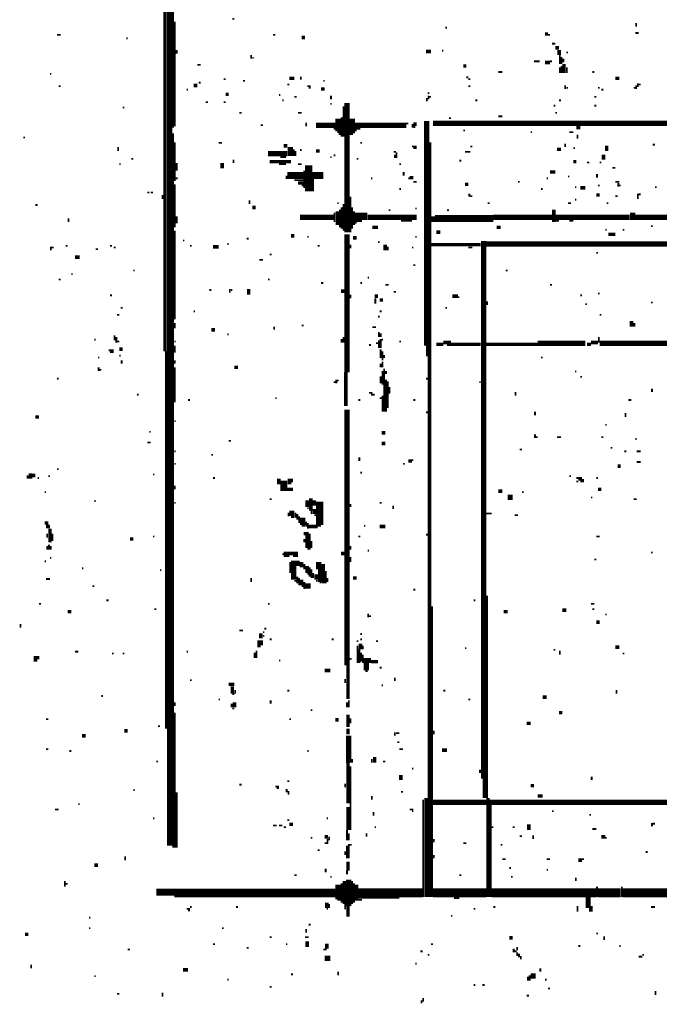
# Model space of a CAD drawing. Extents: x 0.1 to 56.3, y 0 to 30.
# Drawn here: x 2.9 to 4.7, y 9.9 to 12.7 of the extents above; entities that cross this region are included whole.
import ezdxf

# ---------------------------------------------------------------- set-up
doc = ezdxf.new("R2010")
doc.units = 0
doc.layers.get('0').update_dxf_attribs({"linetype": 'CONTINUOUS'})

msp = doc.modelspace()

# ---------------------------------------------------------------- linework, layer by layer
for points, const_width in [([(3.275, 18.823), (3.275, 10.353)], 0.005), ([(3.28, 18.818), (3.28, 10.353)], 0.005), ([(3.285, 15.318), (3.285, 10.353)], 0.005), ([(3.29, 13.897), (3.29, 12.378)], 0.005), ([(3.267, 13.243), (3.267, 11.747)], 0.01), ([(3.295, 12.677), (3.295, 12.382)], 0.005), ([(3.457, 12.685), (3.463, 12.685)], 0.005), ([(4.595, 12.673), (4.595, 12.663)], 0.005), ([(2.963, 12.64), (2.973, 12.64)], 0.005), ([(3.572, 12.64), (3.578, 12.64)], 0.005), ([(3.652, 12.632), (3.662, 12.632)], 0.01), ([(4.057, 12.66), (4.062, 12.66)], 0.005), ([(4.338, 12.642), (4.347, 12.642)], 0.01), ([(4.347, 12.64), (4.352, 12.64)], 0.005), ([(4.593, 12.645), (4.602, 12.645)], 0.005), ([(3.158, 12.63), (3.162, 12.63)], 0.005), ([(4.358, 12.615), (4.367, 12.615)], 0.005), ([(4.367, 12.603), (4.378, 12.603)], 0.01), ([(3.3, 12.597), (3.3, 12.587)], 0.005), ([(3.51, 12.583), (3.51, 12.573)], 0.005), ([(4.003, 12.593), (4.017, 12.593)], 0.01), ([(4.048, 12.595), (4.052, 12.595)], 0.005), ([(4.378, 12.597), (4.378, 12.583)], 0.01), ([(4.38, 12.583), (4.38, 12.558)], 0.005), ([(4.398, 12.59), (4.403, 12.59)], 0.005), ([(3.358, 12.555), (3.368, 12.555)], 0.005), ([(3.513, 12.575), (3.517, 12.575)], 0.005), ([(4.108, 12.552), (4.117, 12.552)], 0.01), ([(4.307, 12.565), (4.323, 12.565)], 0.005), ([(4.338, 12.562), (4.352, 12.562)], 0.01), ([(4.352, 12.565), (4.358, 12.565)], 0.005), ([(4.385, 12.577), (4.385, 12.558)], 0.005), ([(4.385, 12.552), (4.385, 12.532)], 0.005), ([(4.392, 12.558), (4.392, 12.532)], 0.01), ([(4.39, 12.573), (4.39, 12.562)], 0.005), ([(2.943, 12.53), (2.947, 12.53)], 0.005), ([(3.65, 12.522), (3.65, 12.513)], 0.005), ([(4.207, 12.535), (4.218, 12.535)], 0.005), ([(4.38, 12.548), (4.38, 12.532)], 0.005), ([(4.4, 12.548), (4.4, 12.532)], 0.005), ([(4.472, 12.535), (4.477, 12.535)], 0.005), ([(2.967, 12.495), (2.973, 12.495)], 0.005), ([(3.348, 12.497), (3.358, 12.497)], 0.01), ([(3.362, 12.505), (3.368, 12.505)], 0.005), ([(3.432, 12.515), (3.438, 12.515)], 0.005), ([(3.487, 12.51), (3.493, 12.51)], 0.005), ([(3.612, 12.5), (3.618, 12.5)], 0.005), ([(3.618, 12.517), (3.632, 12.517)], 0.01), ([(3.668, 12.495), (3.678, 12.495)], 0.005), ([(3.713, 12.51), (3.717, 12.51)], 0.005), ([(4.117, 12.52), (4.122, 12.52)], 0.005), ([(4.122, 12.515), (4.128, 12.515)], 0.005), ([(4.122, 12.495), (4.128, 12.495)], 0.005), ([(4.395, 12.497), (4.395, 12.487)], 0.005), ([(4.537, 12.517), (4.548, 12.517)], 0.01), ([(4.595, 12.497), (4.595, 12.487)], 0.005), ([(4.6, 12.503), (4.6, 12.493)], 0.005), ([(4.602, 12.5), (4.608, 12.5)], 0.005), ([(3.328, 12.485), (3.332, 12.485)], 0.005), ([(3.438, 12.472), (3.447, 12.472)], 0.01), ([(3.588, 12.47), (3.592, 12.47)], 0.005), ([(3.672, 12.49), (3.678, 12.49)], 0.005), ([(3.707, 12.487), (3.717, 12.487)], 0.01), ([(3.735, 12.468), (3.735, 12.458)], 0.005), ([(4.008, 12.475), (4.012, 12.475)], 0.005), ([(4.01, 12.468), (4.01, 12.458)], 0.005), ([(4.398, 12.49), (4.403, 12.49)], 0.005), ([(4.488, 12.49), (4.492, 12.49)], 0.005), ([(4.497, 12.485), (4.503, 12.485)], 0.005), ([(4.588, 12.49), (4.593, 12.49)], 0.005), ([(3.382, 12.45), (3.388, 12.45)], 0.005), ([(3.432, 12.45), (3.438, 12.45)], 0.005), ([(3.598, 12.455), (3.602, 12.455)], 0.005), ([(3.632, 12.465), (3.638, 12.465)], 0.005), ([(3.733, 12.445), (3.737, 12.445)], 0.005), ([(3.78, 12.448), (3.78, 12.083)], 0.015), ([(4.005, 12.462), (4.005, 12.452)], 0.005), ([(4.012, 12.465), (4.017, 12.465)], 0.005), ([(4.142, 12.455), (4.148, 12.455)], 0.005), ([(4.363, 12.44), (4.367, 12.44)], 0.005), ([(4.378, 12.455), (4.383, 12.455)], 0.005), ([(4.477, 12.465), (4.483, 12.465)], 0.005), ([(4.477, 12.44), (4.483, 12.44)], 0.005), ([(3.148, 12.435), (3.152, 12.435)], 0.005), ([(3.477, 12.42), (3.483, 12.42)], 0.005), ([(3.642, 12.42), (3.652, 12.42)], 0.005), ([(3.77, 12.438), (3.77, 12.353)], 0.005), ([(4.367, 12.42), (4.372, 12.42)], 0.005), ([(3.537, 12.385), (3.543, 12.385)], 0.005), ([(3.665, 12.392), (3.665, 12.382)], 0.005), ([(3.693, 12.385), (3.747, 12.385)], 0.015), ([(3.755, 12.403), (3.755, 12.368)], 0.015), ([(3.765, 12.407), (3.765, 12.353)], 0.005), ([(3.795, 12.403), (3.795, 12.362)], 0.015), ([(3.81, 12.392), (3.81, 12.372)], 0.015), ([(3.818, 12.385), (3.947, 12.385)], 0.015), ([(3.947, 12.39), (3.953, 12.39)], 0.005), ([(3.967, 12.388), (3.977, 12.388)], 0.01), ([(3.965, 12.388), (3.965, 12.378)], 0.005), ([(4.005, 12.397), (4.005, 11.763)], 0.015), ([(4.023, 12.39), (6.162, 12.39)], 0.015), ([(4.068, 12.405), (4.073, 12.405)], 0.005), ([(4.207, 12.41), (4.218, 12.41)], 0.005), ([(3.29, 12.362), (3.29, 10.347)], 0.005), ([(3.743, 12.375), (3.747, 12.375)], 0.005), ([(3.753, 12.365), (3.763, 12.365)], 0.005), ([(3.757, 12.36), (3.763, 12.36)], 0.005), ([(3.787, 12.36), (3.797, 12.36)], 0.005), ([(3.803, 12.37), (3.807, 12.37)], 0.005), ([(3.967, 12.38), (3.973, 12.38)], 0.005), ([(4.108, 12.37), (4.113, 12.37)], 0.005), ([(4.298, 12.365), (4.302, 12.365)], 0.005), ([(4.407, 12.365), (4.418, 12.365)], 0.005), ([(4.427, 12.378), (4.438, 12.378)], 0.01), ([(4.43, 12.358), (4.43, 12.347)], 0.005), ([(2.868, 12.35), (2.872, 12.35)], 0.005), ([(3.295, 12.337), (3.295, 12.228)], 0.005), ([(3.418, 12.335), (3.428, 12.335)], 0.005), ([(3.602, 12.327), (3.612, 12.327)], 0.01), ([(3.62, 12.323), (3.62, 12.298)], 0.015), ([(3.818, 12.335), (3.822, 12.335)], 0.005), ([(4.015, 12.337), (4.015, 10.208)], 0.005), ([(4.395, 12.333), (4.395, 12.323)], 0.005), ([(4.512, 12.327), (4.512, 12.312)], 0.01), ([(4.642, 12.33), (4.648, 12.33)], 0.005), ([(3.135, 12.323), (3.135, 12.312)], 0.005), ([(3.557, 12.305), (3.612, 12.305)], 0.015), ([(3.63, 12.317), (3.63, 12.298)], 0.005), ([(3.635, 12.312), (3.635, 12.298)], 0.005), ([(3.648, 12.315), (3.652, 12.315)], 0.005), ([(3.693, 12.312), (3.703, 12.312)], 0.01), ([(3.743, 12.3), (3.747, 12.3)], 0.005), ([(3.912, 12.31), (3.918, 12.31)], 0.005), ([(3.915, 12.302), (3.915, 12.292)], 0.005), ([(3.92, 12.308), (3.92, 12.292)], 0.005), ([(3.963, 12.325), (3.977, 12.325)], 0.005), ([(3.967, 12.32), (3.977, 12.32)], 0.005), ([(4.113, 12.31), (4.128, 12.31)], 0.005), ([(4.128, 12.325), (4.133, 12.325)], 0.005), ([(4.372, 12.317), (4.383, 12.317)], 0.01), ([(4.418, 12.32), (4.423, 12.32)], 0.005), ([(4.503, 12.302), (4.503, 12.288)], 0.01), ([(3.138, 12.275), (3.142, 12.275)], 0.005), ([(3.172, 12.29), (3.178, 12.29)], 0.005), ([(3.3, 12.278), (3.3, 12.257)], 0.005), ([(3.428, 12.278), (3.428, 12.263)], 0.01), ([(3.46, 12.288), (3.46, 12.278)], 0.005), ([(3.562, 12.282), (3.622, 12.282)], 0.01), ([(3.588, 12.275), (3.608, 12.275)], 0.005), ([(3.592, 12.295), (3.608, 12.295)], 0.005), ([(3.642, 12.275), (3.652, 12.275)], 0.005), ([(3.672, 12.272), (3.672, 12.198)], 0.02), ([(3.733, 12.295), (3.737, 12.295)], 0.005), ([(3.807, 12.29), (3.812, 12.29)], 0.005), ([(3.928, 12.275), (3.932, 12.275)], 0.005), ([(4.097, 12.285), (4.102, 12.285)], 0.005), ([(4.418, 12.282), (4.427, 12.282)], 0.01), ([(4.457, 12.28), (4.463, 12.28)], 0.005), ([(4.492, 12.28), (4.497, 12.28)], 0.005), ([(3.612, 12.243), (3.658, 12.243)], 0.02), ([(3.66, 12.257), (3.66, 12.208)], 0.005), ([(3.682, 12.243), (3.713, 12.243)], 0.02), ([(3.94, 12.253), (3.94, 12.243)], 0.005), ([(4.352, 12.253), (4.367, 12.253)], 0.01), ([(4.485, 12.247), (4.485, 12.237)], 0.005), ([(4.528, 12.265), (4.537, 12.265)], 0.005), ([(3.295, 12.218), (3.295, 12.097)], 0.005), ([(3.297, 12.235), (3.303, 12.235)], 0.005), ([(3.61, 12.243), (3.61, 12.233)], 0.005), ([(3.632, 12.23), (3.658, 12.23)], 0.005), ([(3.642, 12.222), (3.658, 12.222)], 0.01), ([(3.685, 12.233), (3.685, 12.198)], 0.005), ([(3.848, 12.235), (3.852, 12.235)], 0.005), ([(3.953, 12.235), (3.957, 12.235)], 0.005), ([(3.957, 12.237), (3.967, 12.237)], 0.01), ([(3.967, 12.225), (3.977, 12.225)], 0.005), ([(4.113, 12.218), (4.122, 12.218)], 0.01), ([(4.262, 12.225), (4.267, 12.225)], 0.005), ([(4.343, 12.235), (4.347, 12.235)], 0.005), ([(4.403, 12.24), (4.407, 12.24)], 0.005), ([(4.537, 12.225), (4.548, 12.225)], 0.005), ([(4.545, 12.222), (4.545, 12.212)], 0.005), ([(3.217, 12.195), (3.223, 12.195)], 0.005), ([(3.227, 12.195), (3.233, 12.195)], 0.005), ([(3.652, 12.215), (3.658, 12.215)], 0.005), ([(3.928, 12.205), (3.932, 12.205)], 0.005), ([(4.125, 12.192), (4.125, 12.183)], 0.005), ([(4.327, 12.205), (4.332, 12.205)], 0.005), ([(4.423, 12.21), (4.427, 12.21)], 0.005), ([(4.438, 12.208), (4.452, 12.208)], 0.01), ([(4.483, 12.188), (4.492, 12.188)], 0.01), ([(4.488, 12.215), (4.492, 12.215)], 0.005), ([(4.548, 12.215), (4.552, 12.215)], 0.005), ([(4.6, 12.192), (4.6, 12.177)], 0.005), ([(4.602, 12.19), (4.608, 12.19)], 0.005), ([(4.648, 12.21), (4.653, 12.21)], 0.005), ([(3.26, 12.188), (3.26, 12.177)], 0.005), ([(3.505, 12.173), (3.505, 12.163)], 0.005), ([(3.753, 12.165), (3.757, 12.165)], 0.005), ([(3.77, 12.163), (3.77, 12.087)], 0.005), ([(3.79, 12.183), (3.79, 12.083)], 0.005), ([(4.128, 12.185), (4.133, 12.185)], 0.005), ([(4.177, 12.165), (4.182, 12.165)], 0.005), ([(4.403, 12.165), (4.412, 12.165)], 0.005), ([(4.423, 12.175), (4.427, 12.175)], 0.005), ([(4.512, 12.165), (4.517, 12.165)], 0.005), ([(4.537, 12.185), (4.543, 12.185)], 0.005), ([(2.902, 12.16), (2.908, 12.16)], 0.005), ([(3.513, 12.153), (3.523, 12.153)], 0.01), ([(3.745, 12.138), (3.745, 12.112)], 0.005), ([(3.753, 12.142), (3.753, 12.103)], 0.01), ([(3.76, 12.147), (3.76, 12.097)], 0.005), ([(3.765, 12.153), (3.765, 12.093)], 0.005), ([(3.795, 12.153), (3.795, 12.093)], 0.005), ([(3.8, 12.142), (3.8, 12.103)], 0.005), ([(3.812, 12.138), (3.812, 12.112)], 0.02), ([(3.83, 12.138), (3.83, 12.118)], 0.015), ([(3.898, 12.145), (3.902, 12.145)], 0.005), ([(3.973, 12.15), (3.977, 12.15)], 0.005), ([(4.062, 12.145), (4.068, 12.145)], 0.005), ([(4.363, 12.147), (4.363, 12.112)], 0.01), ([(4.585, 12.138), (4.585, 12.118)], 0.015), ([(2.995, 12.122), (2.995, 12.112)], 0.005), ([(3.3, 12.128), (3.3, 12.108)], 0.005), ([(3.648, 12.125), (3.743, 12.125)], 0.015), ([(3.803, 12.11), (3.807, 12.11)], 0.005), ([(3.838, 12.125), (3.977, 12.125)], 0.015), ([(3.932, 12.115), (3.963, 12.115)], 0.005), ([(4.023, 12.128), (4.023, 12.112)], 0.01), ([(4.028, 12.122), (4.193, 12.122)], 0.02), ([(4.193, 12.125), (4.358, 12.125)], 0.015), ([(4.367, 12.125), (4.577, 12.125)], 0.015), ([(4.367, 12.115), (4.378, 12.115)], 0.005), ([(4.407, 12.115), (4.418, 12.115)], 0.005), ([(4.593, 12.125), (4.823, 12.125)], 0.015), ([(3.295, 12.087), (3.295, 11.837)], 0.005), ([(3.78, 12.077), (3.78, 11.688)], 0.015), ([(3.852, 12.097), (3.868, 12.097)], 0.01), ([(4.032, 12.083), (4.043, 12.083)], 0.01), ([(4.202, 12.097), (4.213, 12.097)], 0.01), ([(4.508, 12.09), (4.512, 12.09)], 0.005), ([(4.517, 12.077), (4.537, 12.077)], 0.01), ([(4.557, 12.09), (4.562, 12.09)], 0.005), ([(4.637, 12.1), (4.642, 12.1)], 0.005), ([(3.318, 12.06), (3.322, 12.06)], 0.005), ([(3.443, 12.05), (3.447, 12.05)], 0.005), ([(3.497, 12.065), (3.503, 12.065)], 0.005), ([(3.622, 12.073), (3.632, 12.073)], 0.01), ([(3.668, 12.07), (3.672, 12.07)], 0.005), ([(3.797, 12.067), (3.807, 12.067)], 0.01), ([(3.868, 12.055), (3.872, 12.055)], 0.005), ([(3.888, 12.048), (3.888, 12.032)], 0.01), ([(3.973, 12.07), (3.977, 12.07)], 0.005), ([(4.017, 12.048), (4.157, 12.048)], 0.01), ([(4.165, 12.058), (4.165, 10.542)], 0.015), ([(4.173, 12.05), (6.387, 12.05)], 0.015), ([(2.945, 12.042), (2.945, 12.032)], 0.005), ([(2.947, 12.04), (2.953, 12.04)], 0.005), ([(2.987, 12.045), (2.993, 12.045)], 0.005), ([(3.072, 12.035), (3.078, 12.035)], 0.005), ([(3.112, 12.045), (3.118, 12.045)], 0.005), ([(3.122, 12.04), (3.128, 12.04)], 0.005), ([(3.338, 12.045), (3.342, 12.045)], 0.005), ([(3.402, 12.042), (3.418, 12.042)], 0.01), ([(3.697, 12.045), (3.703, 12.045)], 0.005), ([(3.79, 12.048), (3.79, 12.038)], 0.005), ([(3.895, 12.042), (3.895, 12.032)], 0.005), ([(3.963, 12.04), (3.967, 12.04)], 0.005), ([(4.122, 12.04), (4.133, 12.04)], 0.005), ([(4.483, 12.025), (4.488, 12.025)], 0.005), ([(3.013, 12.013), (3.027, 12.013)], 0.01), ([(3.533, 12.005), (3.543, 12.005)], 0.005), ([(3.562, 12.02), (3.568, 12.02)], 0.005), ([(3.178, 11.975), (3.182, 11.975)], 0.005), ([(3.967, 11.99), (3.973, 11.99)], 0.005), ([(4.227, 11.975), (4.233, 11.975)], 0.005), ([(2.967, 11.95), (2.973, 11.95)], 0.005), ([(3.003, 11.965), (3.007, 11.965)], 0.005), ([(3.557, 11.95), (3.562, 11.95)], 0.005), ([(3.707, 11.94), (3.713, 11.94)], 0.005), ([(3.818, 11.94), (3.822, 11.94)], 0.005), ([(3.838, 11.955), (3.842, 11.955)], 0.005), ([(3.392, 11.92), (3.398, 11.92)], 0.005), ([(3.45, 11.923), (3.45, 11.913)], 0.005), ([(3.453, 11.92), (3.457, 11.92)], 0.005), ([(3.503, 11.923), (3.503, 11.907)], 0.01), ([(3.763, 11.917), (3.773, 11.917)], 0.01), ([(3.888, 11.935), (3.898, 11.935)], 0.005), ([(3.912, 11.915), (3.918, 11.915)], 0.005), ([(4.352, 11.935), (4.358, 11.935)], 0.005), ([(3.112, 11.905), (3.118, 11.905)], 0.005), ([(3.79, 11.907), (3.79, 11.897)], 0.005), ([(3.858, 11.903), (3.868, 11.903)], 0.01), ([(3.86, 11.897), (3.86, 11.882)], 0.005), ([(3.872, 11.892), (3.882, 11.892)], 0.01), ([(4.077, 11.903), (4.093, 11.903)], 0.01), ([(4.093, 11.9), (4.097, 11.9)], 0.005), ([(4.175, 11.888), (4.175, 11.878)], 0.005), ([(4.438, 11.905), (4.443, 11.905)], 0.005), ([(4.488, 11.91), (4.492, 11.91)], 0.005), ([(4.637, 11.885), (4.642, 11.885)], 0.005), ([(3.142, 11.87), (3.148, 11.87)], 0.005), ([(3.348, 11.86), (3.352, 11.86)], 0.005), ([(3.872, 11.86), (3.878, 11.86)], 0.005), ([(4.057, 11.87), (4.062, 11.87)], 0.005), ([(4.452, 11.88), (4.457, 11.88)], 0.005), ([(3.132, 11.85), (3.138, 11.85)], 0.005), ([(3.868, 11.845), (3.872, 11.845)], 0.005), ([(4.492, 11.85), (4.497, 11.85)], 0.005), ([(4.582, 11.833), (4.582, 11.817)], 0.01), ([(3.295, 11.827), (3.295, 11.812)], 0.005), ([(3.398, 11.808), (3.408, 11.808)], 0.01), ([(3.575, 11.817), (3.575, 11.808)], 0.005), ([(3.652, 11.82), (3.658, 11.82)], 0.005), ([(3.852, 11.815), (3.862, 11.815)], 0.005), ([(3.87, 11.802), (3.87, 11.788)], 0.005), ([(4.59, 11.827), (4.59, 11.817)], 0.005), ([(3.068, 11.78), (3.072, 11.78)], 0.005), ([(3.125, 11.792), (3.125, 11.778)], 0.005), ([(3.13, 11.788), (3.13, 11.772)], 0.005), ([(3.132, 11.775), (3.138, 11.775)], 0.005), ([(3.293, 11.775), (3.297, 11.775)], 0.005), ([(3.443, 11.795), (3.447, 11.795)], 0.005), ([(3.765, 11.782), (3.765, 11.772)], 0.005), ([(3.77, 11.788), (3.77, 11.772)], 0.005), ([(3.87, 11.778), (3.87, 11.757)], 0.005), ([(3.875, 11.798), (3.875, 11.788)], 0.005), ([(3.875, 11.782), (3.875, 11.757)], 0.005), ([(3.878, 11.78), (3.882, 11.78)], 0.005), ([(3.928, 11.775), (3.932, 11.775)], 0.005), ([(4.052, 11.772), (4.073, 11.772)], 0.01), ([(4.318, 11.77), (4.452, 11.77)], 0.015), ([(4.468, 11.772), (4.488, 11.772)], 0.01), ([(4.492, 11.77), (5.552, 11.77)], 0.015), ([(4.49, 11.788), (4.49, 11.772)], 0.005), ([(3.108, 11.75), (3.122, 11.75)], 0.005), ([(3.112, 11.745), (3.122, 11.745)], 0.005), ([(3.138, 11.753), (3.148, 11.753)], 0.01), ([(3.27, 11.747), (3.27, 10.683)], 0.005), ([(3.295, 11.763), (3.295, 11.743)], 0.005), ([(3.842, 11.765), (3.848, 11.765)], 0.005), ([(3.862, 11.77), (3.868, 11.77)], 0.005), ([(3.875, 11.753), (3.875, 11.728)], 0.005), ([(3.88, 11.747), (3.88, 11.722)], 0.005), ([(4.008, 11.763), (4.008, 11.733)], 0.01), ([(4.032, 11.767), (4.052, 11.767)], 0.01), ([(4.062, 11.765), (4.073, 11.765)], 0.005), ([(4.073, 11.767), (4.157, 11.767)], 0.01), ([(4.173, 11.767), (4.318, 11.767)], 0.01), ([(4.457, 11.767), (4.468, 11.767)], 0.01), ([(3.078, 11.73), (3.082, 11.73)], 0.005), ([(3.138, 11.735), (3.142, 11.735)], 0.005), ([(3.145, 11.722), (3.145, 11.712)], 0.005), ([(3.295, 11.722), (3.295, 11.712)], 0.005), ([(3.88, 11.718), (3.88, 11.702)], 0.005), ([(3.885, 11.737), (3.885, 11.728)], 0.005), ([(4.01, 11.733), (4.01, 10.208)], 0.005), ([(4.327, 11.73), (4.332, 11.73)], 0.005), ([(3.08, 11.702), (3.08, 11.692)], 0.005), ([(3.082, 11.695), (3.088, 11.695)], 0.005), ([(3.295, 11.702), (3.295, 11.603)], 0.005), ([(3.463, 11.702), (3.473, 11.702)], 0.01), ([(3.777, 11.688), (3.777, 11.593)], 0.01), ([(3.875, 11.712), (3.875, 11.702)], 0.005), ([(3.88, 11.692), (3.88, 11.653)], 0.005), ([(3.885, 11.698), (3.885, 11.577)], 0.005), ([(3.89, 11.692), (3.89, 11.683)], 0.005), ([(4.423, 11.69), (4.427, 11.69)], 0.005), ([(2.963, 11.67), (2.967, 11.67)], 0.005), ([(3.75, 11.667), (3.75, 11.657)], 0.005), ([(3.753, 11.665), (3.757, 11.665)], 0.005), ([(3.875, 11.677), (3.875, 11.657)], 0.005), ([(3.89, 11.667), (3.89, 11.577)], 0.005), ([(3.895, 11.663), (3.895, 11.587)], 0.005), ([(4.003, 11.67), (4.008, 11.67)], 0.005), ([(4.438, 11.675), (4.443, 11.675)], 0.005), ([(3.743, 11.66), (3.747, 11.66)], 0.005), ([(3.9, 11.647), (3.9, 11.628)], 0.005), ([(4.153, 11.66), (4.157, 11.66)], 0.005), ([(4.64, 11.642), (4.64, 11.632)], 0.005), ([(3.188, 11.625), (3.193, 11.625)], 0.005), ([(3.332, 11.61), (3.338, 11.61)], 0.005), ([(3.578, 11.615), (3.582, 11.615)], 0.005), ([(3.812, 11.61), (3.818, 11.61)], 0.005), ([(3.842, 11.63), (3.852, 11.63)], 0.005), ([(3.848, 11.625), (3.858, 11.625)], 0.005), ([(3.872, 11.615), (3.878, 11.615)], 0.005), ([(3.88, 11.622), (3.88, 11.577)], 0.005), ([(3.967, 11.61), (3.973, 11.61)], 0.005), ([(4.255, 11.632), (4.255, 11.622)], 0.005), ([(4.573, 11.61), (4.582, 11.61)], 0.005), ([(3.78, 11.583), (3.78, 10.862)], 0.015), ([(2.902, 11.562), (2.912, 11.562)], 0.01), ([(3.293, 11.55), (3.297, 11.55)], 0.005), ([(4.003, 11.575), (4.008, 11.575)], 0.005), ([(4.31, 11.577), (4.31, 11.567)], 0.005), ([(4.565, 11.573), (4.565, 11.562)], 0.005), ([(4.508, 11.54), (4.512, 11.54)], 0.005), ([(3.223, 11.52), (3.227, 11.52)], 0.005), ([(3.447, 11.495), (3.453, 11.495)], 0.005), ([(3.878, 11.517), (3.888, 11.517)], 0.01), ([(4.31, 11.513), (4.31, 11.503)], 0.005), ([(4.312, 11.505), (4.318, 11.505)], 0.005), ([(4.372, 11.505), (4.383, 11.505)], 0.005), ([(4.497, 11.505), (4.503, 11.505)], 0.005), ([(4.593, 11.5), (4.597, 11.5)], 0.005), ([(3.217, 11.49), (3.227, 11.49)], 0.005), ([(3.878, 11.487), (3.888, 11.487)], 0.01), ([(4.267, 11.47), (4.273, 11.47)], 0.005), ([(4.523, 11.475), (4.528, 11.475)], 0.005), ([(3.293, 11.465), (3.297, 11.465)], 0.005), ([(3.398, 11.455), (3.402, 11.455)], 0.005), ([(3.815, 11.448), (3.815, 11.438)], 0.005), ([(3.953, 11.438), (3.963, 11.438)], 0.01), ([(3.963, 11.44), (3.967, 11.44)], 0.005), ([(4.562, 11.465), (4.568, 11.465)], 0.005), ([(4.597, 11.465), (4.608, 11.465)], 0.005), ([(2.963, 11.415), (2.967, 11.415)], 0.005), ([(3.293, 11.43), (3.297, 11.43)], 0.005), ([(3.938, 11.43), (3.943, 11.43)], 0.005), ([(4.543, 11.423), (4.552, 11.423)], 0.01), ([(4.597, 11.435), (4.608, 11.435)], 0.005), ([(2.88, 11.397), (2.88, 11.388)], 0.005), ([(2.888, 11.403), (2.888, 11.388)], 0.01), ([(2.892, 11.397), (2.902, 11.397)], 0.01), ([(2.908, 11.39), (2.912, 11.39)], 0.005), ([(2.938, 11.395), (2.943, 11.395)], 0.005), ([(3.233, 11.4), (3.237, 11.4)], 0.005), ([(3.402, 11.39), (3.408, 11.39)], 0.005), ([(3.588, 11.388), (3.588, 11.372)], 0.01), ([(3.602, 11.382), (3.602, 11.353)], 0.02), ([(3.618, 11.388), (3.618, 11.372)], 0.01), ([(3.625, 11.388), (3.625, 11.378)], 0.005), ([(3.818, 11.405), (3.822, 11.405)], 0.005), ([(4.407, 11.395), (4.412, 11.395)], 0.005), ([(4.427, 11.39), (4.443, 11.39)], 0.005), ([(4.432, 11.385), (4.448, 11.385)], 0.005), ([(4.483, 11.39), (4.488, 11.39)], 0.005), ([(3.295, 11.368), (3.295, 11.358)], 0.005), ([(3.612, 11.358), (3.628, 11.358)], 0.01), ([(4.207, 11.353), (4.218, 11.353)], 0.01), ([(4.427, 11.38), (4.432, 11.38)], 0.005), ([(4.438, 11.38), (4.448, 11.38)], 0.005), ([(4.488, 11.358), (4.497, 11.358)], 0.01), ([(2.928, 11.35), (2.932, 11.35)], 0.005), ([(3.562, 11.33), (3.568, 11.33)], 0.005), ([(3.668, 11.327), (3.668, 11.308)], 0.01), ([(3.678, 11.333), (3.678, 11.298)], 0.01), ([(3.688, 11.327), (3.688, 11.312)], 0.01), ([(3.703, 11.323), (3.703, 11.257)], 0.02), ([(4.233, 11.335), (4.247, 11.335)], 0.015), ([(4.273, 11.35), (4.278, 11.35)], 0.005), ([(4.468, 11.335), (4.472, 11.335)], 0.005), ([(4.588, 11.33), (4.597, 11.33)], 0.005), ([(3.068, 11.325), (3.072, 11.325)], 0.005), ([(3.293, 11.32), (3.297, 11.32)], 0.005), ([(3.668, 11.305), (3.672, 11.305)], 0.005), ([(3.688, 11.302), (3.688, 11.288)], 0.01), ([(3.79, 11.317), (3.79, 11.308)], 0.005), ([(3.872, 11.32), (3.878, 11.32)], 0.005), ([(3.91, 11.312), (3.91, 11.302)], 0.005), ([(3.618, 11.29), (3.632, 11.29)], 0.015), ([(3.615, 11.292), (3.615, 11.282)], 0.005), ([(3.622, 11.28), (3.632, 11.28)], 0.005), ([(3.635, 11.292), (3.635, 11.278)], 0.005), ([(3.64, 11.288), (3.64, 11.272)], 0.005), ([(3.645, 11.282), (3.645, 11.263)], 0.005), ([(3.655, 11.278), (3.655, 11.257)], 0.015), ([(3.68, 11.298), (3.68, 11.288)], 0.005), ([(3.688, 11.285), (3.693, 11.285)], 0.005), ([(4.173, 11.29), (4.188, 11.29)], 0.005), ([(4.253, 11.285), (4.262, 11.285)], 0.005), ([(2.928, 11.263), (2.938, 11.263)], 0.01), ([(2.932, 11.253), (2.943, 11.253)], 0.01), ([(2.943, 11.247), (2.943, 11.208)], 0.01), ([(3.652, 11.255), (3.662, 11.255)], 0.005), ([(3.665, 11.267), (3.665, 11.253)], 0.005), ([(3.672, 11.253), (3.697, 11.253)], 0.01), ([(3.67, 11.263), (3.67, 11.247)], 0.005), ([(3.697, 11.255), (3.707, 11.255)], 0.005), ([(3.828, 11.255), (3.832, 11.255)], 0.005), ([(3.872, 11.253), (3.888, 11.253)], 0.01), ([(2.935, 11.233), (2.935, 11.222)], 0.005), ([(2.95, 11.233), (2.95, 11.212)], 0.005), ([(3.168, 11.218), (3.178, 11.218)], 0.01), ([(3.233, 11.225), (3.237, 11.225)], 0.005), ([(3.658, 11.233), (3.672, 11.233)], 0.01), ([(3.66, 11.218), (3.66, 11.208)], 0.005), ([(3.668, 11.228), (3.668, 11.192)], 0.01), ([(3.675, 11.233), (3.675, 11.188)], 0.005), ([(3.812, 11.225), (3.818, 11.225)], 0.005), ([(4.003, 11.23), (4.008, 11.23)], 0.005), ([(4.483, 11.225), (4.492, 11.225)], 0.005), ([(2.935, 11.198), (2.935, 11.188)], 0.005), ([(2.94, 11.202), (2.94, 11.188)], 0.005), ([(2.945, 11.198), (2.945, 11.188)], 0.005), ([(3.668, 11.19), (3.672, 11.19)], 0.005), ([(3.68, 11.212), (3.68, 11.192)], 0.005), ([(3.79, 11.198), (3.79, 11.188)], 0.005), ([(2.943, 11.165), (2.947, 11.165)], 0.005), ([(3.602, 11.175), (3.618, 11.175)], 0.015), ([(3.598, 11.175), (3.602, 11.175)], 0.005), ([(3.618, 11.177), (3.642, 11.177)], 0.01), ([(3.63, 11.157), (3.63, 11.103)], 0.015), ([(3.628, 11.17), (3.642, 11.17)], 0.005), ([(3.763, 11.177), (3.773, 11.177)], 0.01), ([(3.79, 11.167), (3.79, 11.153)], 0.005), ([(3.838, 11.185), (3.842, 11.185)], 0.005), ([(4.637, 11.18), (4.642, 11.18)], 0.005), ([(2.928, 11.155), (2.932, 11.155)], 0.005), ([(3.033, 11.135), (3.037, 11.135)], 0.005), ([(3.62, 11.153), (3.62, 11.122)], 0.005), ([(3.642, 11.157), (3.642, 11.142)], 0.01), ([(3.652, 11.153), (3.652, 11.138)], 0.01), ([(3.66, 11.147), (3.66, 11.132)], 0.005), ([(3.668, 11.142), (3.668, 11.122)], 0.01), ([(3.675, 11.138), (3.675, 11.112)], 0.005), ([(3.7, 11.153), (3.7, 11.132)], 0.015), ([(3.703, 11.132), (3.703, 11.097)], 0.01), ([(3.713, 11.147), (3.713, 11.093)], 0.01), ([(4.477, 11.16), (4.483, 11.16)], 0.005), ([(3.253, 11.13), (3.257, 11.13)], 0.005), ([(3.51, 11.108), (3.51, 11.097)], 0.005), ([(3.64, 11.112), (3.64, 11.093)], 0.005), ([(3.645, 11.108), (3.645, 11.087)], 0.005), ([(3.668, 11.12), (3.672, 11.12)], 0.005), ([(3.68, 11.132), (3.68, 11.108)], 0.005), ([(3.685, 11.122), (3.685, 11.108)], 0.005), ([(3.693, 11.118), (3.693, 11.103)], 0.01), ([(3.72, 11.128), (3.72, 11.093)], 0.005), ([(3.725, 11.108), (3.725, 11.097)], 0.005), ([(3.797, 11.108), (3.807, 11.108)], 0.01), ([(2.932, 11.105), (2.943, 11.105)], 0.005), ([(3.062, 11.085), (3.068, 11.085)], 0.005), ([(3.632, 11.1), (3.638, 11.1)], 0.005), ([(3.652, 11.103), (3.652, 11.087)], 0.01), ([(3.652, 11.085), (3.658, 11.085)], 0.005), ([(3.662, 11.085), (3.678, 11.085)], 0.015), ([(3.66, 11.097), (3.66, 11.077)], 0.005), ([(3.693, 11.1), (3.697, 11.1)], 0.005), ([(3.703, 11.095), (3.707, 11.095)], 0.005), ([(3.967, 11.075), (3.973, 11.075)], 0.005), ([(4.175, 11.058), (4.175, 10.208)], 0.005), ([(2.912, 11.035), (2.918, 11.035)], 0.005), ([(3.102, 11.045), (3.108, 11.045)], 0.005), ([(3.557, 11.035), (3.562, 11.035)], 0.005), ([(4.02, 11.028), (4.02, 10.208)], 0.005), ([(4.137, 11.045), (4.142, 11.045)], 0.005), ([(4.468, 11.035), (4.477, 11.035)], 0.005), ([(2.993, 11.013), (3.003, 11.013)], 0.01), ([(3.237, 11.02), (3.243, 11.02)], 0.005), ([(3.84, 11.007), (3.84, 10.997)], 0.005), ([(3.842, 11), (3.848, 11)], 0.005), ([(4.222, 11.013), (4.233, 11.013)], 0.01), ([(4.387, 11.017), (4.398, 11.017)], 0.01), ([(4.472, 11.02), (4.477, 11.02)], 0.005), ([(4.508, 11.005), (4.512, 11.005)], 0.005), ([(2.86, 10.978), (2.86, 10.968)], 0.005), ([(4.483, 10.983), (4.492, 10.983)], 0.01), ([(3.477, 10.96), (3.487, 10.96)], 0.005), ([(3.537, 10.952), (3.537, 10.938)], 0.01), ([(3.543, 10.955), (3.547, 10.955)], 0.005), ([(3.543, 10.945), (3.547, 10.945)], 0.005), ([(3.547, 10.965), (3.553, 10.965)], 0.005), ([(3.818, 10.95), (3.822, 10.95)], 0.005), ([(3.527, 10.925), (3.543, 10.925)], 0.015), ([(3.527, 10.915), (3.537, 10.915)], 0.005), ([(3.562, 10.935), (3.568, 10.935)], 0.005), ([(3.737, 10.935), (3.743, 10.935)], 0.005), ([(3.807, 10.93), (3.812, 10.93)], 0.005), ([(3.81, 10.917), (3.81, 10.868)], 0.005), ([(3.818, 10.923), (3.818, 10.907)], 0.01), ([(3.818, 10.935), (3.822, 10.935)], 0.005), ([(3.825, 10.917), (3.825, 10.907)], 0.005), ([(3.862, 10.93), (3.868, 10.93)], 0.005), ([(4.537, 10.913), (4.548, 10.913)], 0.01), ([(2.902, 10.888), (2.902, 10.872)], 0.01), ([(2.91, 10.888), (2.91, 10.878)], 0.005), ([(3.013, 10.9), (3.023, 10.9)], 0.005), ([(3.118, 10.895), (3.122, 10.895)], 0.005), ([(3.148, 10.895), (3.152, 10.895)], 0.005), ([(3.328, 10.9), (3.332, 10.9)], 0.005), ([(3.52, 10.897), (3.52, 10.882)], 0.005), ([(3.525, 10.903), (3.525, 10.882)], 0.005), ([(3.815, 10.907), (3.815, 10.868)], 0.005), ([(3.82, 10.897), (3.82, 10.872)], 0.005), ([(3.825, 10.892), (3.825, 10.868)], 0.005), ([(3.835, 10.882), (3.835, 10.847)], 0.015), ([(4.113, 10.91), (4.117, 10.91)], 0.005), ([(4.363, 10.905), (4.367, 10.905)], 0.005), ([(4.38, 10.903), (4.38, 10.892)], 0.005), ([(4.557, 10.895), (4.562, 10.895)], 0.005), ([(3.588, 10.875), (3.592, 10.875)], 0.005), ([(3.783, 10.862), (3.783, 10.767)], 0.01), ([(3.787, 10.88), (3.793, 10.88)], 0.005), ([(3.845, 10.882), (3.845, 10.868)], 0.005), ([(3.848, 10.872), (3.868, 10.872)], 0.01), ([(3.717, 10.847), (3.733, 10.847)], 0.01), ([(3.832, 10.845), (3.838, 10.845)], 0.005), ([(3.872, 10.855), (3.878, 10.855)], 0.005), ([(3.338, 10.82), (3.342, 10.82)], 0.005), ([(3.447, 10.808), (3.463, 10.808)], 0.01), ([(3.457, 10.802), (3.457, 10.782)], 0.01), ([(3.775, 10.823), (3.775, 10.812)], 0.005), ([(3.878, 10.805), (3.882, 10.805)], 0.005), ([(3.915, 10.827), (3.915, 10.817)], 0.005), ([(3.088, 10.775), (3.092, 10.775)], 0.005), ([(3.457, 10.78), (3.463, 10.78)], 0.005), ([(3.465, 10.792), (3.465, 10.782)], 0.005), ([(3.612, 10.79), (3.618, 10.79)], 0.005), ([(4.052, 10.79), (4.057, 10.79)], 0.005), ([(4.332, 10.772), (4.343, 10.772)], 0.01), ([(4.54, 10.792), (4.54, 10.782)], 0.005), ([(3.295, 10.757), (3.295, 10.747)], 0.005), ([(3.418, 10.765), (3.422, 10.765)], 0.005), ([(3.455, 10.753), (3.455, 10.743)], 0.005), ([(3.463, 10.757), (3.463, 10.743)], 0.01), ([(3.565, 10.763), (3.565, 10.753)], 0.005), ([(3.78, 10.757), (3.78, 10.743)], 0.005), ([(3.785, 10.763), (3.785, 10.743)], 0.005), ([(4.122, 10.765), (4.128, 10.765)], 0.005), ([(3.295, 10.728), (3.295, 10.347)], 0.005), ([(3.457, 10.74), (3.463, 10.74)], 0.005), ([(3.678, 10.735), (3.682, 10.735)], 0.005), ([(3.783, 10.722), (3.783, 10.688)], 0.01), ([(4.378, 10.728), (4.387, 10.728)], 0.01), ([(2.932, 10.71), (2.938, 10.71)], 0.005), ([(3.247, 10.69), (3.253, 10.69)], 0.005), ([(3.618, 10.71), (3.622, 10.71)], 0.005), ([(3.747, 10.708), (3.757, 10.708)], 0.01), ([(3.79, 10.712), (3.79, 10.698)], 0.005), ([(4.287, 10.698), (4.298, 10.698)], 0.01), ([(3.033, 10.663), (3.043, 10.663)], 0.01), ([(3.152, 10.677), (3.162, 10.677)], 0.01), ([(3.785, 10.663), (3.785, 10.587)], 0.015), ([(3.783, 10.683), (3.783, 10.667)], 0.01), ([(3.915, 10.673), (3.915, 10.663)], 0.005), ([(3.918, 10.67), (3.928, 10.67)], 0.005), ([(4.025, 10.677), (4.025, 10.667)], 0.005), ([(3.922, 10.645), (3.928, 10.645)], 0.005), ([(2.932, 10.625), (2.938, 10.625)], 0.005), ([(2.997, 10.62), (3.003, 10.62)], 0.005), ([(3.668, 10.62), (3.672, 10.62)], 0.005), ([(3.928, 10.625), (3.938, 10.625)], 0.005), ([(4.048, 10.622), (4.062, 10.622)], 0.01), ([(3.243, 10.59), (3.247, 10.59)], 0.005), ([(3.783, 10.587), (3.783, 10.472)], 0.01), ([(3.795, 10.597), (3.795, 10.587)], 0.005), ([(3.85, 10.597), (3.85, 10.587)], 0.005), ([(3.858, 10.603), (3.858, 10.587)], 0.01), ([(3.882, 10.59), (3.888, 10.59)], 0.005), ([(3.79, 10.577), (3.79, 10.397)], 0.005), ([(3.932, 10.552), (3.932, 10.538)], 0.01), ([(3.963, 10.57), (3.967, 10.57)], 0.005), ([(4.155, 10.567), (4.155, 10.558)], 0.005), ([(3.477, 10.525), (3.483, 10.525)], 0.005), ([(3.612, 10.535), (3.618, 10.535)], 0.005), ([(3.775, 10.528), (3.775, 10.517)], 0.005), ([(4.168, 10.542), (4.168, 10.487)], 0.01), ([(4.298, 10.522), (4.307, 10.522)], 0.01), ([(4.47, 10.548), (4.47, 10.538)], 0.005), ([(3.178, 10.51), (3.182, 10.51)], 0.005), ([(3.3, 10.503), (3.3, 10.347)], 0.005), ([(3.578, 10.52), (3.588, 10.52)], 0.005), ([(3.582, 10.515), (3.588, 10.515)], 0.005), ([(3.61, 10.513), (3.61, 10.503)], 0.005), ([(3.615, 10.507), (3.615, 10.497)], 0.005), ([(3.932, 10.505), (3.938, 10.505)], 0.005), ([(4.318, 10.493), (4.332, 10.493)], 0.01), ([(3.023, 10.47), (3.027, 10.47)], 0.005), ([(3.85, 10.493), (3.85, 10.483)], 0.005), ([(3.995, 10.483), (3.995, 10.208)], 0.005), ([(4.003, 10.487), (4.003, 10.208)], 0.01), ([(4.023, 10.475), (4.173, 10.475)], 0.015), ([(4.182, 10.475), (6.633, 10.475)], 0.015), ([(4.18, 10.487), (4.18, 10.208)], 0.005), ([(4.185, 10.468), (4.185, 10.208)], 0.005), ([(2.957, 10.455), (2.967, 10.455)], 0.005), ([(3.783, 10.462), (3.783, 10.397)], 0.01), ([(3.855, 10.448), (3.855, 10.438)], 0.005), ([(3.957, 10.455), (3.967, 10.455)], 0.005), ([(3.963, 10.45), (3.967, 10.45)], 0.005), ([(4.358, 10.45), (4.363, 10.45)], 0.005), ([(4.463, 10.44), (4.468, 10.44)], 0.005), ([(3.233, 10.43), (3.237, 10.43)], 0.005), ([(3.612, 10.425), (3.618, 10.425)], 0.005), ([(3.618, 10.413), (3.628, 10.413)], 0.01), ([(3.723, 10.43), (3.727, 10.43)], 0.005), ([(4.293, 10.413), (4.293, 10.397)], 0.01), ([(4.64, 10.417), (4.64, 10.407)], 0.005), ([(4.642, 10.415), (4.648, 10.415)], 0.005), ([(3.572, 10.41), (3.582, 10.41)], 0.005), ([(3.588, 10.41), (3.598, 10.41)], 0.005), ([(3.602, 10.405), (3.608, 10.405)], 0.005), ([(3.78, 10.397), (3.78, 10.368)], 0.005), ([(3.785, 10.388), (3.785, 10.368)], 0.005), ([(3.835, 10.388), (3.835, 10.378)], 0.005), ([(3.858, 10.405), (3.862, 10.405)], 0.005), ([(4.188, 10.405), (4.193, 10.405)], 0.005), ([(4.247, 10.405), (4.253, 10.405)], 0.005), ([(4.472, 10.4), (4.483, 10.4)], 0.005), ([(3.678, 10.375), (3.682, 10.375)], 0.005), ([(3.717, 10.378), (3.727, 10.378)], 0.01), ([(3.717, 10.36), (3.723, 10.36)], 0.005), ([(3.725, 10.372), (3.725, 10.358)], 0.005), ([(3.73, 10.378), (3.73, 10.368)], 0.005), ([(3.785, 10.358), (3.785, 10.317)], 0.005), ([(4.025, 10.372), (4.025, 10.362)], 0.005), ([(4.108, 10.36), (4.117, 10.36)], 0.005), ([(4.267, 10.38), (4.273, 10.38)], 0.005), ([(4.305, 10.382), (4.305, 10.372)], 0.005), ([(4.497, 10.378), (4.508, 10.378)], 0.01), ([(4.508, 10.375), (4.512, 10.375)], 0.005), ([(3.697, 10.34), (3.703, 10.34)], 0.005), ([(3.775, 10.337), (3.775, 10.327)], 0.005), ([(3.78, 10.353), (3.78, 10.317)], 0.005), ([(3.787, 10.355), (3.793, 10.355)], 0.005), ([(4.213, 10.355), (4.218, 10.355)], 0.005), ([(4.622, 10.335), (4.628, 10.335)], 0.005), ([(3.068, 10.298), (3.078, 10.298)], 0.01), ([(3.155, 10.323), (3.155, 10.312)], 0.005), ([(3.783, 10.308), (3.783, 10.282)], 0.01), ([(4.025, 10.327), (4.025, 10.317)], 0.005), ([(4.218, 10.315), (4.227, 10.315)], 0.005), ([(4.343, 10.315), (4.352, 10.315)], 0.005), ([(4.432, 10.312), (4.443, 10.312)], 0.01), ([(4.443, 10.315), (4.448, 10.315)], 0.005), ([(3.72, 10.288), (3.72, 10.278)], 0.005), ([(3.78, 10.282), (3.78, 10.272)], 0.005), ([(4.238, 10.29), (4.242, 10.29)], 0.005), ([(4.343, 10.285), (4.347, 10.285)], 0.005), ([(2.985, 10.253), (2.985, 10.237)], 0.005), ([(2.987, 10.245), (2.993, 10.245)], 0.005), ([(3.632, 10.27), (3.638, 10.27)], 0.005), ([(3.733, 10.265), (3.737, 10.265)], 0.005), ([(3.755, 10.243), (3.755, 10.202)], 0.015), ([(3.765, 10.247), (3.765, 10.192)], 0.005), ([(3.773, 10.253), (3.773, 10.188)], 0.01), ([(3.785, 10.257), (3.785, 10.183)], 0.015), ([(3.795, 10.253), (3.795, 10.188)], 0.005), ([(3.8, 10.247), (3.8, 10.192)], 0.005), ([(3.807, 10.243), (3.807, 10.198)], 0.01), ([(4.097, 10.27), (4.102, 10.27)], 0.005), ([(4.242, 10.265), (4.247, 10.265)], 0.005), ([(4.425, 10.263), (4.425, 10.253)], 0.005), ([(3.243, 10.222), (3.747, 10.222)], 0.02), ([(3.812, 10.218), (3.928, 10.218)], 0.03), ([(3.928, 10.22), (3.993, 10.22)], 0.025), ([(4.023, 10.22), (4.173, 10.22)], 0.025), ([(4.188, 10.22), (4.483, 10.22)], 0.025), ([(4.488, 10.22), (4.552, 10.22)], 0.025), ([(4.485, 10.237), (4.485, 10.208)], 0.005), ([(4.557, 10.22), (4.852, 10.22)], 0.025), ([(4.555, 10.237), (4.555, 10.208)], 0.005), ([(3.293, 10.21), (3.747, 10.21)], 0.005), ([(3.723, 10.192), (3.723, 10.177)], 0.01), ([(3.753, 10.2), (3.763, 10.2)], 0.005), ([(3.812, 10.2), (3.822, 10.2)], 0.005), ([(4.082, 10.205), (4.097, 10.205)], 0.005), ([(4.46, 10.208), (4.46, 10.177)], 0.015), ([(3.328, 10.175), (3.338, 10.175)], 0.005), ([(3.332, 10.17), (3.338, 10.17)], 0.005), ([(3.338, 10.18), (3.342, 10.18)], 0.005), ([(3.467, 10.18), (3.473, 10.18)], 0.005), ([(3.723, 10.175), (3.727, 10.175)], 0.005), ([(3.73, 10.188), (3.73, 10.177)], 0.005), ([(3.775, 10.188), (3.775, 10.173)], 0.005), ([(3.783, 10.183), (3.783, 10.153)], 0.01), ([(4.137, 10.175), (4.142, 10.175)], 0.005), ([(4.193, 10.18), (4.198, 10.18)], 0.005), ([(4.43, 10.183), (4.43, 10.167)], 0.005), ([(4.465, 10.177), (4.465, 10.167)], 0.005), ([(4.47, 10.183), (4.47, 10.167)], 0.005), ([(4.637, 10.18), (4.648, 10.18)], 0.005), ([(3.053, 10.15), (3.057, 10.15)], 0.005), ([(4.073, 10.155), (4.077, 10.155)], 0.005), ([(3.053, 10.12), (3.057, 10.12)], 0.005), ([(3.428, 10.12), (3.432, 10.12)], 0.005), ([(3.665, 10.118), (3.665, 10.108)], 0.005), ([(3.672, 10.13), (3.678, 10.13)], 0.005), ([(2.872, 10.103), (2.882, 10.103)], 0.01), ([(3.562, 10.095), (3.568, 10.095)], 0.005), ([(3.662, 10.095), (3.672, 10.095)], 0.005), ([(3.668, 10.083), (3.668, 10.067)], 0.01), ([(3.723, 10.077), (3.723, 10.062)], 0.01), ([(4.238, 10.093), (4.247, 10.093)], 0.01), ([(4.483, 10.105), (4.488, 10.105)], 0.005), ([(4.505, 10.097), (4.505, 10.087)], 0.005), ([(3.162, 10.06), (3.168, 10.06)], 0.005), ([(3.402, 10.075), (3.408, 10.075)], 0.005), ([(3.497, 10.065), (3.503, 10.065)], 0.005), ([(3.608, 10.075), (3.612, 10.075)], 0.005), ([(3.713, 10.06), (3.723, 10.06)], 0.005), ([(3.987, 10.055), (3.993, 10.055)], 0.005), ([(4.017, 10.075), (4.023, 10.075)], 0.005), ([(4.25, 10.062), (4.25, 10.052)], 0.005), ([(4.253, 10.055), (4.258, 10.055)], 0.005), ([(4.26, 10.067), (4.26, 10.058)], 0.005), ([(4.26, 10.052), (4.26, 10.042)], 0.005), ([(4.432, 10.07), (4.438, 10.07)], 0.005), ([(4.548, 10.07), (4.552, 10.07)], 0.005), ([(3.717, 10.035), (3.733, 10.035)], 0.015), ([(4.008, 10.045), (4.012, 10.045)], 0.005), ([(4.265, 10.048), (4.265, 10.038)], 0.005), ([(4.27, 10.042), (4.27, 10.032)], 0.005), ([(4.602, 10.04), (4.613, 10.04)], 0.005), ([(4.613, 10.045), (4.617, 10.045)], 0.005), ([(2.89, 10.017), (2.89, 10.007)], 0.005), ([(3.318, 10.003), (3.332, 10.003)], 0.01), ([(3.755, 9.998), (3.755, 9.987)], 0.005), ([(3.973, 10.02), (3.977, 10.02)], 0.005), ([(4.325, 10.007), (4.325, 9.998)], 0.005), ([(3.068, 9.985), (3.072, 9.985)], 0.005), ([(3.443, 9.975), (3.447, 9.975)], 0.005), ([(3.622, 9.99), (3.628, 9.99)], 0.005), ([(4.29, 9.983), (4.29, 9.972)], 0.005), ([(4.298, 9.985), (4.312, 9.985)], 0.015), ([(4.295, 9.987), (4.295, 9.972)], 0.005), ([(4.338, 9.975), (4.343, 9.975)], 0.005), ([(3.562, 9.955), (3.568, 9.955)], 0.005), ([(4.137, 9.96), (4.142, 9.96)], 0.005), ([(4.162, 9.96), (4.168, 9.96)], 0.005), ([(4.347, 9.95), (4.352, 9.95)], 0.005), ([(4.65, 9.943), (4.65, 9.932)], 0.005), ([(3.132, 9.935), (3.138, 9.935)], 0.005), ([(3.26, 9.938), (3.26, 9.927)], 0.005), ([(3.99, 9.917), (3.99, 9.908)], 0.005), ([(3.995, 9.923), (3.995, 9.913)], 0.005), ([(4.287, 9.93), (4.293, 9.93)], 0.005)]:
    msp.add_lwpolyline(points, dxfattribs=dict(const_width=const_width))

doc.saveas('drawing.dxf')
